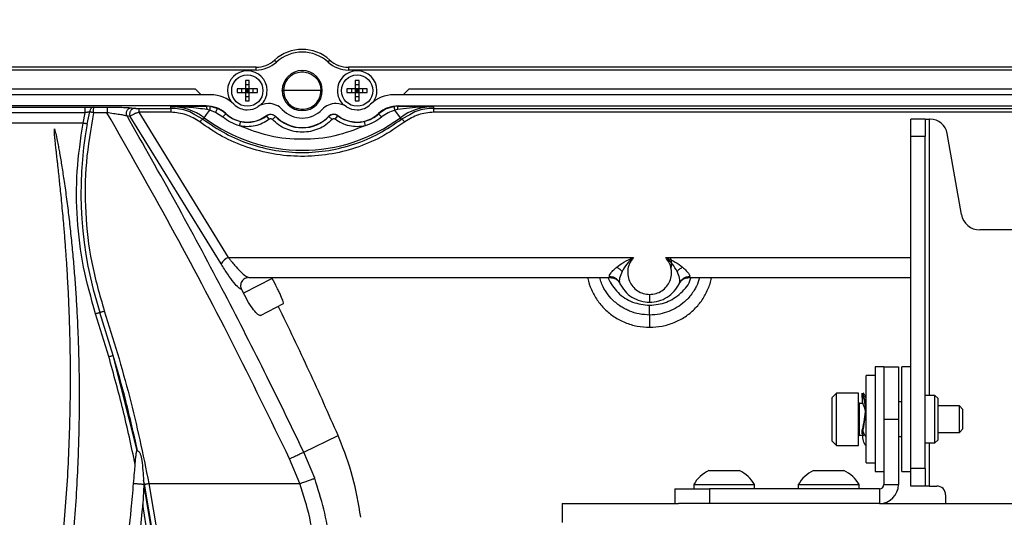
# Paper-space layout 'Sheet2' of a CAD drawing. Units: inches. Extents: x 6 to 198, y 3 to 130.
# Drawn here: x 85 to 92, y 100 to 103 of the extents above; entities that cross this region are included whole.
import ezdxf

# ---------------------------------------------------------------- set-up
doc = ezdxf.new("R2010")
doc.units = ezdxf.units.IN
doc.header["$MEASUREMENT"] = 0
doc.layers.add('LAYER_1', color=5, linetype='Continuous')
doc.styles.add('SLDTEXTSTYLE0', font='TXT', dxfattribs={"width": 0.75})
doc.dimstyles.new('SLDDIMSTYLE1', dxfattribs={"dimtxt": 1.5, "dimasz": 1.56, "dimexe": 0, "dimexo": 0.0625, "dimgap": 0.375, "dimtad": 0, "dimtih": 1, "dimtoh": 1, "dimrnd": 1e-09, "dimzin": 12, "dimdsep": 46, "dimtxsty": 'SLDTEXTSTYLE0', "dimsah": 1, "dimcen": 0.09, "dimadec": 0, "dimazin": 3, "dimtfac": 1, "dimtofl": 0, "dimtmove": 0, "dimatfit": 3, "dimfxl": 1, "dimfrac": 2, "dimtolj": 1, "dimtzin": 12, "dimarcsym": 0})

# ---------------------------------------------------------------- blocks, each defined once
blk = doc.blocks.new('_D_33')
at = {"layer": 'LAYER_1', "ltscale": 12}
for p, q in [((23.317, 103.6898), (23.317, 117.2629)), ((100.3957, 99.8586), (100.3957, 117.2629)), ((23.317, 115.7629), (54.2936, 115.7629)), ((56.0269, 115.7515), (55.5699, 115.7515)), ((55.5699, 115.7515), (55.5699, 113.3702)), ((62.1227, 115.7515), (62.5798, 115.7515)), ((62.5798, 115.7515), (62.5798, 113.3702)), ((100.3957, 115.7629), (63.856, 115.7629)), ((55.5699, 113.3702), (56.0269, 113.3702)), ((62.5798, 113.3702), (62.1227, 113.3702))]:
    blk.add_line(p, q, dxfattribs=at)
for points in [[(23.317, 115.7629), (24.877, 115.5229), (24.877, 116.0029)], [(100.3957, 115.7629), (98.8357, 116.0029), (98.8357, 115.5229)]]:
    blk.add_solid(points, dxfattribs=at)
at = {"layer": 'LAYER_1', "ltscale": 12, "char_height": 1.5, "attachment_point": 1, "style": 'SLDTEXTSTYLE0'}
for s, insert in [('77.08', (56.5811, 117.9897)), ('1957.8', (56.0269, 115.3038))]:
    blk.add_mtext(s, dxfattribs=dict(at, insert=insert))
blk = doc.blocks.new('_D_34')
at = {"layer": 'LAYER_1', "ltscale": 12}
for p, q in [((23.317, 103.6898), (23.317, 120.889)), ((124.4057, 99.8586), (124.4057, 120.889)), ((23.317, 119.389), (67.0707, 119.389)), ((124.4057, 119.389), (76.633, 119.389)), ((68.8039, 119.3776), (68.3469, 119.3776)), ((68.3469, 119.3776), (68.3469, 116.9963)), ((74.8998, 119.3776), (75.3568, 119.3776)), ((75.3568, 119.3776), (75.3568, 116.9963)), ((68.3469, 116.9963), (68.8039, 116.9963)), ((75.3568, 116.9963), (74.8998, 116.9963))]:
    blk.add_line(p, q, dxfattribs=at)
for points in [[(23.317, 119.389), (24.877, 119.149), (24.877, 119.629)], [(124.4057, 119.389), (122.8457, 119.629), (122.8457, 119.149)]]:
    blk.add_solid(points, dxfattribs=at)
at = {"layer": 'LAYER_1', "ltscale": 12, "char_height": 1.5, "attachment_point": 1, "style": 'SLDTEXTSTYLE0'}
for s, insert in [('101.09', (68.8039, 121.6158)), ('2567.7', (68.8039, 118.9299))]:
    blk.add_mtext(s, dxfattribs=dict(at, insert=insert))

psp = doc.layouts.new('Sheet2')

# ---------------------------------------------------------------- linework, layer by layer
at = {"color": 7, "linetype": 'Continuous', "lineweight": 25, "ltscale": 12}
for p, q in [((86.6918, 103.0898), (80.3295, 103.0898)), ((86.6918, 103.0701), (86.6918, 103.0898)), ((86.8243, 103.141), (86.8375, 103.1264)), ((87.2082, 103.1264), (87.2215, 103.141)), ((87.3539, 103.0898), (87.3539, 103.0701)), ((93.5816, 103.0898), (87.3539, 103.0898)), ((86.6918, 103.0701), (80.3295, 103.0701)), ((93.5816, 103.0701), (87.3539, 103.0701)), ((86.6154, 102.9363), (86.5563, 102.9363)), ((86.5563, 102.9363), (86.5563, 102.9087)), ((86.5878, 102.9363), (86.5878, 102.9087)), ((86.6429, 102.9953), (86.6154, 102.9953)), ((86.6154, 102.9953), (86.6154, 102.9363)), ((86.6429, 102.9638), (86.6154, 102.9638)), ((86.6429, 102.9363), (86.6154, 102.9363)), ((86.6154, 102.9363), (86.6154, 102.9087)), ((86.6154, 102.9363), (86.6292, 102.9225)), ((86.6429, 102.9363), (86.6292, 102.9225)), ((86.6292, 102.9363), (86.6292, 102.9225)), ((86.6429, 102.9363), (86.6429, 102.9953)), ((86.702, 102.9363), (86.6429, 102.9363)), ((86.6429, 102.9087), (86.6429, 102.9363)), ((86.6705, 102.9087), (86.6705, 102.9363)), ((86.702, 102.9087), (86.702, 102.9363)), ((86.8914, 102.9393), (86.889, 102.9225)), ((87.1654, 102.9225), (87.1574, 102.9719)), ((87.4028, 102.9363), (87.3437, 102.9363)), ((87.3437, 102.9363), (87.3437, 102.9087)), ((87.3752, 102.9363), (87.3752, 102.9087)), ((87.4303, 102.9953), (87.4028, 102.9953)), ((87.4028, 102.9953), (87.4028, 102.9363)), ((87.4303, 102.9638), (87.4028, 102.9638)), ((87.4303, 102.9363), (87.4028, 102.9363)), ((87.4028, 102.9363), (87.4028, 102.9087)), ((87.4028, 102.9363), (87.4166, 102.9225)), ((87.4303, 102.9363), (87.4166, 102.9225)), ((87.4166, 102.9363), (87.4166, 102.9225)), ((87.4303, 102.9363), (87.4303, 102.9953)), ((87.4894, 102.9363), (87.4303, 102.9363)), ((87.4303, 102.9087), (87.4303, 102.9363)), ((87.4579, 102.9087), (87.4579, 102.9363)), ((87.4894, 102.9087), (87.4894, 102.9363)), ((86.366, 102.893), (80.6553, 102.893)), ((86.258, 102.9323), (80.7633, 102.9323)), ((86.298, 102.893), (86.258, 102.9323)), ((86.5563, 102.9087), (86.6154, 102.9087)), ((86.6292, 102.9225), (86.6154, 102.9225)), ((86.6154, 102.9087), (86.6292, 102.9225)), ((86.6154, 102.9087), (86.6154, 102.8496)), ((86.6154, 102.9087), (86.6429, 102.9087)), ((86.6154, 102.8811), (86.6429, 102.8811)), ((86.6429, 102.9225), (86.6292, 102.9225)), ((86.6292, 102.9225), (86.6292, 102.9087)), ((86.6292, 102.9225), (86.6429, 102.9087)), ((86.6429, 102.8496), (86.6429, 102.9087)), ((86.6429, 102.9087), (86.702, 102.9087)), ((86.889, 102.9225), (86.8913, 102.911)), ((87.1567, 102.9225), (86.8895, 102.9225)), ((87.3437, 102.9087), (87.4028, 102.9087)), ((87.4028, 102.9087), (87.4166, 102.9225)), ((87.4166, 102.9225), (87.4028, 102.9225)), ((87.4028, 102.9087), (87.4028, 102.8496)), ((87.4028, 102.9087), (87.4303, 102.9087)), ((87.4028, 102.8811), (87.4303, 102.8811)), ((87.4166, 102.9225), (87.4166, 102.9087)), ((87.4166, 102.9225), (87.4303, 102.9087)), ((87.4303, 102.9225), (87.4166, 102.9225)), ((87.4303, 102.8496), (87.4303, 102.9087)), ((87.4303, 102.9087), (87.4894, 102.9087)), ((93.2557, 102.893), (87.6797, 102.893)), ((87.7877, 102.9323), (87.7477, 102.893)), ((93.1477, 102.9323), (87.7877, 102.9323)), ((86.334, 102.813), (80.6873, 102.813)), ((81.5548, 102.8049), (85.4665, 102.8049)), ((85.5278, 102.804), (85.5204, 102.8021)), ((85.5888, 102.8039), (85.6237, 102.8039)), ((85.8003, 102.7994), (85.8178, 102.7967)), ((85.8508, 102.795), (86.0806, 102.795)), ((86.0806, 102.795), (86.0806, 102.8076)), ((86.334, 102.8112), (86.334, 102.813)), ((86.3519, 102.8101), (86.334, 102.8112)), ((86.388, 102.8022), (86.3607, 102.8095)), ((86.3607, 102.8095), (86.3611, 102.8073)), ((86.6154, 102.8496), (86.6429, 102.8496)), ((87.4028, 102.8496), (87.4303, 102.8496)), ((87.685, 102.8095), (87.625, 102.7921)), ((87.6846, 102.8074), (87.685, 102.8095)), ((87.7117, 102.8112), (87.6938, 102.8101)), ((87.834, 102.8021), (87.7071, 102.7864)), ((87.7117, 102.813), (92.6642, 102.813)), ((87.7117, 102.813), (87.7117, 102.8112)), ((87.9651, 102.8076), (87.834, 102.8021)), ((87.9651, 102.8076), (87.9651, 102.795)), ((87.9651, 102.795), (92.6642, 102.795)), ((85.4665, 102.7635), (81.5548, 102.7635)), ((85.4512, 102.6884), (85.4665, 102.7635)), ((85.4811, 102.6834), (85.4988, 102.7701)), ((85.623, 102.7635), (85.5271, 102.7636)), ((85.7901, 102.737), (85.7666, 102.7406)), ((86.4416, 101.6813), (85.7901, 102.737)), ((85.8508, 102.7672), (86.4929, 101.7258)), ((86.0806, 102.7672), (85.8508, 102.7672)), ((86.3193, 102.7283), (86.3113, 102.7177)), ((86.3594, 102.782), (86.3386, 102.7864)), ((86.4013, 102.7663), (86.3594, 102.782)), ((86.453, 102.7328), (86.4013, 102.7663)), ((86.453, 102.7328), (86.4013, 102.7663)), ((86.4754, 102.7574), (86.4742, 102.7561)), ((86.7672, 102.7419), (86.7664, 102.7434)), ((86.7863, 102.7168), (86.7672, 102.7419)), ((86.8085, 102.7152), (86.8312, 102.7371)), ((86.8319, 102.7387), (86.8312, 102.7371)), ((87.2145, 102.7371), (87.2133, 102.7382)), ((87.2372, 102.7152), (87.2145, 102.7371)), ((87.2594, 102.7168), (87.2785, 102.7419)), ((87.2793, 102.7434), (87.2785, 102.7419)), ((87.5715, 102.7561), (87.5702, 102.7572)), ((87.5846, 102.765), (87.5715, 102.7561)), ((87.7071, 102.7864), (87.6863, 102.782)), ((87.7264, 102.7283), (87.6863, 102.782)), ((87.7344, 102.7177), (87.7264, 102.7283)), ((92.6642, 102.7672), (87.9651, 102.7672)), ((85.4512, 102.6884), (81.5701, 102.6884)), ((87.4663, 102.7007), (87.4732, 102.67)), ((91.4903, 102.7173), (91.3857, 102.7173)), ((91.3857, 102.5923), (91.3857, 102.7173)), ((91.4903, 102.7173), (91.4903, 102.5923)), ((91.4903, 102.7173), (91.5215, 102.7173)), ((91.5244, 102.7173), (91.5215, 102.7173)), ((91.3857, 100.8266), (91.3857, 102.5923)), ((91.4903, 102.5923), (91.3857, 102.5923)), ((91.4903, 100.2118), (91.4903, 102.5923)), ((91.7499, 102.0332), (91.6475, 102.614)), ((92.5924, 101.9238), (91.8803, 101.9238)), ((86.4929, 101.7258), (89.3987, 101.7258)), ((86.8083, 101.5756), (86.6014, 101.4691)), ((86.6276, 101.5803), (86.6308, 101.5849)), ((86.6306, 101.5867), (86.641, 101.5819)), ((86.641, 101.5819), (86.805, 101.5819)), ((86.805, 101.5819), (89.2308, 101.5819)), ((89.2308, 101.5819), (89.227, 101.5876)), ((89.2987, 101.5437), (89.2931, 101.5528)), ((89.2934, 101.5533), (89.297, 101.5496)), ((89.2976, 101.5502), (89.2987, 101.5437)), ((89.2987, 101.5437), (89.3011, 101.5386)), ((89.7347, 101.5526), (89.7289, 101.5437)), ((89.7289, 101.5437), (89.73, 101.5502)), ((89.7306, 101.5496), (89.7341, 101.5533)), ((89.8006, 101.5876), (89.7968, 101.5819)), ((89.7968, 101.5819), (91.3857, 101.5819)), ((86.5873, 101.4961), (86.6014, 101.4691)), ((86.7229, 101.3102), (86.8897, 101.3962)), ((85.6356, 101.0152), (85.5412, 101.3227)), ((85.6682, 101.0241), (85.5728, 101.3324)), ((85.8392, 100.342), (85.6682, 101.0241)), ((91.1936, 100.9414), (91.1311, 100.9414)), ((91.1311, 100.9414), (91.1311, 100.1914)), ((91.1936, 100.9414), (91.1936, 100.5664)), ((91.1936, 100.9414), (91.2982, 100.9414)), ((91.2982, 100.9414), (91.2982, 100.5664)), ((91.3857, 100.9414), (91.3232, 100.9414)), ((91.3232, 100.8174), (91.3232, 100.9414)), ((91.1311, 100.8789), (91.0661, 100.8789)), ((91.0661, 100.6857), (91.0661, 100.8789)), ((91.3232, 100.1914), (91.3232, 100.8174)), ((91.3857, 100.8174), (91.3857, 100.8266)), ((91.3857, 100.3061), (91.3857, 100.8174)), ((90.8537, 100.7539), (90.8227, 100.7229)), ((91.0107, 100.7539), (90.8537, 100.7539)), ((90.8537, 100.3789), (90.8537, 100.7539)), ((91.0107, 100.3789), (91.0107, 100.7539)), ((91.0361, 100.7524), (91.0366, 100.6887)), ((90.8227, 100.4099), (90.8227, 100.7229)), ((91.0472, 100.6799), (91.0197, 100.6799)), ((91.0661, 100.6799), (91.0608, 100.6799)), ((91.0661, 100.2539), (91.0661, 100.6857)), ((91.3232, 100.6904), (91.2982, 100.6904)), ((91.56, 100.7364), (91.4903, 100.7364)), ((91.5803, 100.7161), (91.56, 100.7364)), ((91.56, 100.4085), (91.56, 100.7364)), ((91.5803, 100.7161), (91.5803, 100.4273)), ((91.7359, 100.6614), (91.5803, 100.6614)), ((91.7607, 100.6366), (91.7359, 100.6614)), ((91.7359, 100.4714), (91.7359, 100.6614)), ((91.7607, 100.4962), (91.7607, 100.6366)), ((91.1936, 100.5664), (91.2982, 100.5664)), ((91.1936, 100.5664), (91.1936, 100.0976)), ((91.2982, 100.5664), (91.2982, 100.0976)), ((91.0361, 100.4934), (91.0364, 100.4622)), ((91.5803, 100.4714), (91.7359, 100.4714)), ((91.7359, 100.4714), (91.7607, 100.4962)), ((87.0336, 100.3307), (87.2802, 100.4487)), ((87.2882, 100.4301), (87.2802, 100.4487)), ((90.8227, 100.4099), (90.8537, 100.3789)), ((91.0197, 100.4529), (91.0489, 100.4529)), ((91.0549, 100.4529), (91.0661, 100.4529)), ((91.066, 100.3803), (91.0655, 100.444)), ((91.2982, 100.4424), (91.3232, 100.4424)), ((91.4903, 100.3964), (91.56, 100.3964)), ((91.56, 100.3964), (91.5803, 100.4166)), ((91.56, 100.3964), (91.56, 100.4085)), ((91.5803, 100.4273), (91.5803, 100.4166)), ((87.1121, 100.1425), (87.0336, 100.3307)), ((90.8537, 100.3789), (91.0107, 100.3789)), ((85.8254, 100.2422), (85.8305, 100.3001)), ((87.0063, 100.1049), (86.9321, 100.283)), ((91.0661, 100.2539), (91.1311, 100.2539)), ((91.3857, 100.2118), (91.3857, 100.3061)), ((89.9389, 100.1984), (90.1574, 100.1984)), ((90.6889, 100.1984), (90.9074, 100.1984)), ((91.1311, 100.1914), (91.1936, 100.1914)), ((91.3232, 100.1914), (91.3857, 100.1914)), ((91.4903, 100.2118), (91.3857, 100.2118)), ((91.3857, 100.0868), (91.3857, 100.2118)), ((91.4903, 100.2118), (91.4903, 100.0868)), ((85.8857, 100.1262), (85.8872, 100.1025)), ((85.8908, 100.0996), (85.8857, 100.1262)), ((85.8138, 100.105), (85.8136, 100.1051)), ((85.8874, 100.0983), (85.8792, 99.955)), ((85.9494, 99.7312), (85.8872, 100.1025)), ((85.8872, 100.1025), (85.8874, 100.0983)), ((85.9531, 99.7317), (85.8908, 100.0996)), ((85.9235, 100.1055), (85.9859, 99.7364)), ((85.9235, 100.1055), (87.0063, 100.1049)), ((89.6936, 100.0664), (89.6936, 99.9618)), ((89.6936, 100.0664), (89.9436, 100.0664)), ((89.8297, 100.0974), (89.8297, 100.0664)), ((89.8297, 100.0974), (90.2667, 100.0974)), ((89.9436, 100.0664), (89.9436, 99.9618)), ((91.1623, 100.0664), (89.9436, 100.0664)), ((90.2667, 100.0664), (90.2667, 100.0974)), ((90.5797, 100.0974), (90.5797, 100.0664)), ((90.5797, 100.0974), (91.0167, 100.0974)), ((91.0167, 100.0664), (91.0167, 100.0974)), ((91.1623, 100.0664), (91.1623, 99.9618)), ((91.1936, 100.0976), (91.2982, 100.0976)), ((91.4903, 100.0868), (91.3857, 100.0868)), ((91.5215, 100.0868), (91.4903, 100.0868)), ((91.5215, 100.0868), (91.5732, 100.0868)), ((91.6357, 100.0243), (91.6357, 99.9618)), ((85.9157, 99.7265), (85.8792, 99.955)), ((88.8857, 99.9618), (89.7211, 99.9618)), ((88.8857, 99.9618), (88.8857, 99.8259)), ((89.9436, 99.9618), (89.7211, 99.9618)), ((91.1623, 99.9618), (89.9436, 99.9618)), ((91.1623, 99.9618), (93.3857, 99.9618))]:
    psp.add_line(p, q, dxfattribs=at)
at = {"color": 8, "linetype": 'Continuous', "lineweight": 25, "ltscale": 12}
for p, q in [((87.1666, 102.9225), (87.1654, 102.9225)), ((85.4665, 102.8049), (85.4844, 102.8049)), ((85.5278, 102.804), (85.5888, 102.8039)), ((85.7812, 102.801), (85.8003, 102.7994)), ((85.8178, 102.7967), (85.8237, 102.7958)), ((86.2984, 102.8108), (86.334, 102.8112)), ((86.3607, 102.8095), (86.3519, 102.8101)), ((86.4135, 102.7953), (86.388, 102.8022)), ((87.6938, 102.8101), (87.685, 102.8095)), ((86.3113, 102.7177), (86.2519, 102.7492)), ((87.625, 102.7921), (87.5846, 102.765)), ((87.7939, 102.749), (87.7344, 102.7177)), ((91.5215, 100.7364), (91.5215, 102.7173)), ((89.6289, 101.7258), (91.3857, 101.7258)), ((91.0197, 100.4529), (91.0197, 100.6799)), ((91.5215, 100.0868), (91.5215, 100.3964))]:
    psp.add_line(p, q, dxfattribs=at)
at = {"color": 7, "linetype": 'Continuous', "lineweight": 25, "ltscale": 12, "flags": 128}
for points in [[(87.6282, 102.7968), (87.6251, 102.7946), (87.5765, 102.7631)], [(86.3193, 102.7283), (86.3203, 102.7296), (86.3226, 102.7328), (86.3263, 102.7377), (86.3312, 102.7443), (86.3371, 102.7523), (86.344, 102.7614), (86.3515, 102.7714), (86.3594, 102.782)], [(86.805, 101.5819), (86.8054, 101.5811), (86.8058, 101.5804), (86.8062, 101.5796), (86.8066, 101.5788), (86.807, 101.578), (86.8074, 101.5772), (86.8079, 101.5764), (86.8083, 101.5756)], [(89.5138, 101.4609), (89.5138, 101.4492), (89.5138, 101.4385), (89.5138, 101.4288), (89.5138, 101.4206), (89.5138, 101.414), (89.5138, 101.4091), (89.5138, 101.4062), (89.5138, 101.4052)]]:
    psp.add_lwpolyline(points, dxfattribs=at)
at = {"color": 7, "linetype": 'Continuous', "lineweight": 25, "ltscale": 144}
for centre in [(86.6292, 102.9225), (87.4166, 102.9225)]:
    psp.add_circle(centre, 0.1122, dxfattribs=at)
for centre, radius, start, end in [((87.0229, 102.9225), 0.2953, 47.73142, 132.26858), ((87.0229, 102.9225), 0.2756, 90, 132.26858), ((87.0229, 102.9225), 0.2756, 47.73142, 90), ((86.6918, 103.2867), 0.1969, 270, 312.26858), ((86.6918, 103.2867), 0.2165, 270, 312.26858), ((87.3539, 103.2867), 0.2165, 227.73142, 270), ((87.3539, 103.2867), 0.1969, 227.73142, 270), ((86.6292, 102.9225), 0.1417, 90, 180), ((86.6292, 102.9225), 0.1417, 0, 90), ((87.0229, 102.9225), 0.1437, 0, 180), ((87.4166, 102.9225), 0.1417, 90, 180), ((87.4166, 102.9225), 0.1417, 0, 90), ((87.0229, 102.9225), 0.1339, 143.85507, 259.34493), ((86.366, 102.6567), 0.2362, 45.27775, 90), ((86.6292, 102.9225), 0.1417, 180, 214.57451), ((86.6292, 102.9225), 0.1417, 312.73638, 0), ((87.0229, 102.9225), 0.1437, 180, 0), ((87.4166, 102.9225), 0.1417, 180, 227.2636), ((87.6797, 102.6567), 0.2362, 90, 134.72225), ((87.4166, 102.9225), 0.1417, 325.42517, 0), ((86.0806, 102.4087), 0.3989, 53.24963, 90.00003), ((86.334, 102.6056), 0.2074, 47.03904, 90), ((86.334, 102.6056), 0.2057, 47.03904, 67.28851), ((86.6292, 102.9225), 0.1378, 225.27775, 270), ((86.6292, 102.9225), 0.1378, 270, 303.24459), ((86.7802, 102.692), 0.1378, 90, 123.24459), ((86.7802, 102.692), 0.1378, 43.53115, 90), ((87.2655, 102.692), 0.1378, 90, 136.46885), ((87.2655, 102.692), 0.1378, 56.75541, 90), ((87.4166, 102.9225), 0.1378, 236.75541, 270), ((87.4166, 102.9225), 0.1378, 270, 314.72225), ((87.7117, 102.6056), 0.2074, 90, 133.02336), ((87.9651, 102.4087), 0.3989, 90, 126.75037), ((87.0229, 103.6705), 1.1759, 233.24963, 306.75037), ((86.6292, 102.9225), 0.2256, 227.03904, 270), ((86.6292, 102.9225), 0.2273, 257.36454, 307.3832), ((86.7965, 102.7035), 0.0483, 44.04863, 127.3832), ((87.0229, 102.9225), 0.2667, 224.04863, 315.95137), ((87.0229, 102.9225), 0.265, 223.91348, 315.95137), ((87.0229, 102.9225), 0.1969, 223.53115, 316.46885), ((87.2492, 102.7035), 0.05, 53.06709, 135.95137), ((87.2492, 102.7035), 0.0483, 52.6168, 135.95137), ((87.4166, 102.9225), 0.2273, 232.6168, 282.63547), ((87.4166, 102.9225), 0.2256, 232.5171, 270), ((87.4166, 102.9225), 0.2256, 270, 312.9036), ((88.1886, 102.1886), 2.7524, 169.64368, 198.12535), ((91.5244, 102.5923), 0.125, 10, 90), ((91.8803, 102.0563), 0.1325, 190, 270), ((86.5335, 101.6272), 0.1067, 112.38028, 149.55563), ((89.5138, 101.6808), 0.1575, 345.52249, 14.47751), ((91.0197, 100.6889), 0.009, 180, 270), ((91.0197, 100.4439), 0.009, 90, 180), ((90.0482, 99.9706), 0.2526, 115.62563, 149.88022), ((90.0482, 99.9706), 0.2526, 30.11978, 64.37437), ((90.7982, 99.9706), 0.2526, 115.62563, 149.88022), ((90.7982, 99.9706), 0.2526, 30.11978, 64.37437), ((91.1623, 100.0976), 0.1359, 270, 360), ((91.1623, 100.0976), 0.0313, 270, 360), ((91.5732, 100.0243), 0.0625, 0, 90)]:
    psp.add_arc(centre, radius, start, end, dxfattribs=at)
at = {"color": 7, "linetype": 'Continuous', "lineweight": 25, "ltscale": 12}
for points in [[(86.9148, 103.0014), (86.9241, 103.012), (86.9426, 103.0331), (86.9812, 103.0519), (87.023, 103.0586), (87.0651, 103.0518), (87.103, 103.0325), (87.1328, 103.0024), (87.1529, 102.9645), (87.1554, 102.9365), (87.1567, 102.9225)], [(85.4665, 102.7635), (85.4665, 102.7688), (85.4665, 102.7793), (85.4665, 102.7928), (85.4665, 102.8026), (85.4665, 102.8041), (85.4665, 102.8049)], [(85.5271, 102.7636), (85.5271, 102.7687), (85.5271, 102.779), (85.5273, 102.7923), (85.5275, 102.8017), (85.5277, 102.8032), (85.5278, 102.804)], [(85.6237, 102.8039), (85.6236, 102.8032), (85.6234, 102.8016), (85.6232, 102.7922), (85.623, 102.779), (85.623, 102.7687), (85.623, 102.7635)], [(85.7666, 102.7406), (85.7652, 102.7437), (85.7624, 102.7499), (85.7613, 102.7603), (85.7627, 102.7705), (85.7667, 102.78), (85.7729, 102.7883), (85.781, 102.7945), (85.7903, 102.7986), (85.797, 102.7992), (85.8003, 102.7994)], [(85.8237, 102.7958), (85.8204, 102.7955), (85.8137, 102.7949), (85.8044, 102.7908), (85.7964, 102.7845), (85.7902, 102.7763), (85.7863, 102.7668), (85.7849, 102.7566), (85.7859, 102.7463), (85.7887, 102.7401), (85.7901, 102.737)], [(85.8508, 102.795), (85.8508, 102.7945), (85.8508, 102.7935), (85.8508, 102.7874), (85.8508, 102.7786), (85.8508, 102.771), (85.8508, 102.7672)], [(86.0806, 102.795), (86.0806, 102.7945), (86.0806, 102.7935), (86.0806, 102.7874), (86.0806, 102.7786), (86.0806, 102.771), (86.0806, 102.7672)], [(86.4135, 102.7953), (86.4132, 102.7948), (86.4128, 102.7937), (86.4099, 102.7869), (86.406, 102.7775), (86.4029, 102.77), (86.4013, 102.7663)], [(87.9651, 102.795), (87.9651, 102.7945), (87.9651, 102.7935), (87.9651, 102.7874), (87.9651, 102.7786), (87.9651, 102.771), (87.9651, 102.7672)], [(85.5271, 102.7636), (85.5244, 102.7642), (85.519, 102.7653), (85.5114, 102.767), (85.5044, 102.7687), (85.5007, 102.7696), (85.4988, 102.7701)], [(86.4742, 102.7561), (86.4899, 102.7434), (86.5213, 102.7179), (86.5601, 102.7064), (86.5794, 102.7007)], [(87.4663, 102.7007), (87.4857, 102.7064), (87.5244, 102.7179), (87.5558, 102.7434), (87.5715, 102.7561)], [(86.5794, 102.7007), (86.5793, 102.7001), (86.579, 102.6989), (86.5774, 102.6918), (86.5752, 102.6818), (86.5734, 102.6739), (86.5725, 102.67)], [(85.8874, 100.0983), (85.8851, 100.0985), (85.8805, 100.0987), (85.8698, 100.0995), (85.8577, 100.1005), (85.845, 100.1016), (85.8331, 100.1027), (85.8233, 100.1037), (85.8161, 100.1045), (85.8146, 100.1048), (85.8138, 100.105)]]:
    psp.add_open_spline(points, degree=3, dxfattribs=at)
for points, knots in [([(86.8796, 102.92), (86.8808, 102.9323), (86.8836, 102.963), (86.9031, 102.9871), (86.9148, 103.0014)], [0, 0, 0, 0, 0.404919, 1, 1, 1, 1]), ([(86.9847, 102.7962), (86.9973, 102.7928), (87.0269, 102.7846), (87.0756, 102.796), (87.1197, 102.8253), (87.1507, 102.87), (87.1547, 102.905), (87.1567, 102.9225)], [0, 0, 0, 0, 0.157023, 0.367767, 0.578511, 0.789256, 1, 1, 1, 1]), ([(85.4844, 102.8049), (85.4897, 102.8048), (85.5004, 102.8047), (85.5153, 102.8044), (85.5235, 102.8041), (85.5278, 102.804)], [0, 0, 0, 0, 0.3264837, 0.651347, 1, 1, 1, 1]), ([(85.6237, 102.8039), (85.6455, 102.8038), (85.688, 102.8037), (85.7405, 102.8026), (85.7727, 102.8017), (85.7805, 102.801), (85.7812, 102.801)], [0, 0, 0, 0, 0.349259, 0.677453, 0.966981, 1, 1, 1, 1]), ([(85.8237, 102.7958), (85.8247, 102.7957), (85.8267, 102.7955), (85.8334, 102.7952), (85.8416, 102.7951), (85.8478, 102.7951), (85.8508, 102.795)], [0, 0, 0, 0, 0.2403257, 0.4920591, 0.7480072, 1, 1, 1, 1]), ([(86.0806, 102.8076), (86.1242, 102.8085), (86.1933, 102.8098), (86.27, 102.8105), (86.2984, 102.8108)], [0, 0, 0, 0, 0.630561, 1, 1, 1, 1]), ([(86.3386, 102.7864), (86.3185, 102.7893), (86.2751, 102.7956), (86.211, 102.8026), (86.1451, 102.8074), (86.1022, 102.8075), (86.0806, 102.8076)], [0, 0, 0, 0, 0.228035, 0.49248, 0.745272, 1, 1, 1, 1]), ([(86.2519, 102.7492), (86.236, 102.7585), (86.1845, 102.7892), (86.1231, 102.7926), (86.0806, 102.795)], [0, 0, 0, 0, 0.306772, 1, 1, 1, 1]), ([(86.334, 102.8112), (86.3345, 102.8107), (86.3356, 102.8098), (86.337, 102.8042), (86.3381, 102.7962), (86.3384, 102.7896), (86.3386, 102.7864)], [0, 0, 0, 0, 0.245756, 0.503713, 0.759657, 1, 1, 1, 1]), ([(87.7071, 102.7864), (87.7073, 102.7896), (87.7076, 102.7962), (87.7087, 102.8042), (87.7101, 102.8098), (87.7112, 102.8107), (87.7117, 102.8112)], [0, 0, 0, 0, 0.240343, 0.496287, 0.754244, 1, 1, 1, 1]), ([(87.7117, 102.8112), (87.7344, 102.811), (87.7797, 102.8107), (87.8437, 102.8098), (87.9053, 102.8087), (87.9452, 102.808), (87.9651, 102.8076)], [0, 0, 0, 0, 0.25263, 0.503482, 0.752254, 1, 1, 1, 1]), ([(87.9651, 102.795), (87.9233, 102.7927), (87.862, 102.7893), (87.8104, 102.7587), (87.7939, 102.749)], [0, 0, 0, 0, 0.681169, 1, 1, 1, 1]), ([(85.5271, 102.7636), (85.5064, 102.6453), (85.465, 102.4087), (85.4637, 102.0475), (85.5037, 101.6886), (85.5703, 101.4578), (85.6036, 101.3423)], [0, 0, 0, 0, 0.250009, 0.500015, 0.75001, 1, 1, 1, 1]), ([(85.4988, 102.7701), (85.4966, 102.7696), (85.4922, 102.7687), (85.4842, 102.7671), (85.4756, 102.7654), (85.4695, 102.7641), (85.4665, 102.7635)], [0, 0, 0, 0, 0.24737, 0.497208, 0.748481, 1, 1, 1, 1]), ([(86.9321, 100.283), (86.7956, 100.5631), (86.5225, 101.1234), (86.0859, 101.9506), (85.7773, 102.4925), (85.623, 102.7635)], [0, 0, 0, 0, 0.333196, 0.66645, 1, 1, 1, 1]), ([(85.7666, 102.7406), (85.7643, 102.7412), (85.7597, 102.7424), (85.7429, 102.7456), (85.7135, 102.7506), (85.6701, 102.7571), (85.6387, 102.7614), (85.623, 102.7635)], [0, 0, 0, 0, 0.120849, 0.243066, 0.491115, 0.744265, 1, 1, 1, 1]), ([(87.0336, 100.3307), (86.9401, 100.5241), (86.75, 100.9173), (86.4438, 101.5134), (86.117, 102.1245), (85.8841, 102.534), (85.7666, 102.7406)], [0, 0, 0, 0, 0.236607, 0.481098, 0.738118, 1, 1, 1, 1]), ([(85.8508, 102.7672), (85.844, 102.7647), (85.837, 102.7622), (85.8303, 102.7595), (85.8298, 102.7593), (85.8281, 102.7586), (85.8218, 102.756), (85.8096, 102.7504), (85.7982, 102.7441), (85.7918, 102.7396), (85.7907, 102.7378), (85.7901, 102.737)], [0, 0, 0, 0, 0.233171, 0.2352, 0.238882, 0.251227, 0.296114, 0.468891, 0.730416, 0.878222, 1, 1, 1, 1]), ([(86.2878, 102.6977), (86.2563, 102.7175), (86.1933, 102.7573), (86.1181, 102.7639), (86.0806, 102.7672)], [0, 0, 0, 0, 0.500382, 1, 1, 1, 1]), ([(86.453, 102.7328), (86.4558, 102.7358), (86.4612, 102.7418), (86.4682, 102.7493), (86.4731, 102.7548), (86.4739, 102.7557), (86.4742, 102.7561)], [0, 0, 0, 0, 0.249999, 0.499999, 0.749999, 1, 1, 1, 1]), ([(86.5725, 102.67), (86.551, 102.6773), (86.5079, 102.6921), (86.4713, 102.7193), (86.453, 102.7328)], [0, 0, 0, 0, 0.49999, 1, 1, 1, 1]), ([(86.6292, 102.6968), (86.654, 102.6989), (86.7036, 102.7031), (86.7455, 102.73), (86.7664, 102.7434)], [0, 0, 0, 0, 0.5, 1, 1, 1, 1]), ([(86.7664, 102.7434), (86.7716, 102.7465), (86.7819, 102.7527), (86.8002, 102.7543), (86.818, 102.7501), (86.8273, 102.7425), (86.8319, 102.7387)], [0, 0, 0, 0, 0.2499998, 0.4999997, 0.7499998, 1, 1, 1, 1]), ([(87.5933, 102.7333), (87.5749, 102.7196), (87.5382, 102.6922), (87.4948, 102.6774), (87.4732, 102.67)], [0, 0, 0, 0, 0.500851, 1, 1, 1, 1]), ([(87.5731, 102.7543), (87.5728, 102.7547), (87.5719, 102.7557), (87.5716, 102.756), (87.5715, 102.7561)], [0, 0, 0, 0, 0.31884, 1, 1, 1, 1]), ([(87.6863, 102.782), (87.6698, 102.7766), (87.6362, 102.7655), (87.6078, 102.7442), (87.5933, 102.7333)], [0, 0, 0, 0, 0.489424, 1, 1, 1, 1]), ([(87.9651, 102.7672), (87.9276, 102.7639), (87.8524, 102.7573), (87.7894, 102.7175), (87.7579, 102.6977)], [0, 0, 0, 0, 0.49963, 1, 1, 1, 1]), ([(85.5412, 101.3227), (85.5095, 101.4337), (85.4462, 101.6555), (85.4051, 101.9996), (85.4007, 102.3461), (85.4344, 102.5742), (85.4512, 102.6884)], [0, 0, 0, 0, 0.250187, 0.499983, 0.749771, 1, 1, 1, 1]), ([(85.4811, 102.6834), (85.4795, 102.6837), (85.4756, 102.6845), (85.4678, 102.6857), (85.4592, 102.687), (85.4535, 102.688), (85.4512, 102.6884)], [0, 0, 0, 0, 0.2048046, 0.5000147, 0.7946511, 1, 1, 1, 1]), ([(86.2878, 102.6977), (86.2904, 102.7007), (86.2957, 102.7068), (86.3028, 102.7136), (86.3085, 102.7178), (86.3104, 102.7177), (86.3113, 102.7177)], [0, 0, 0, 0, 0.24328, 0.5, 0.75672, 1, 1, 1, 1]), ([(87.7579, 102.6977), (87.7021, 102.6595), (87.5924, 102.5846), (87.4074, 102.5076), (87.2138, 102.4605), (87.0138, 102.4453), (86.8147, 102.4633), (86.6248, 102.5126), (86.4459, 102.5889), (86.3406, 102.6613), (86.2878, 102.6977)], [0, 0, 0, 0, 0.129569, 0.254303, 0.378999, 0.506022, 0.631924, 0.755279, 0.877079, 1, 1, 1, 1]), ([(86.3113, 102.7177), (86.3643, 102.6813), (86.4685, 102.6099), (86.6458, 102.5356), (86.831, 102.489), (87.0228, 102.4735), (87.2147, 102.489), (87.3999, 102.5356), (87.5772, 102.6099), (87.6814, 102.6813), (87.7344, 102.7177)], [0, 0, 0, 0, 0.127245, 0.250048, 0.375749, 0.499989, 0.624228, 0.749933, 0.872746, 1, 1, 1, 1]), ([(86.7863, 102.7168), (86.7708, 102.7065), (86.7394, 102.6855), (86.685, 102.6679), (86.6282, 102.6611), (86.591, 102.667), (86.5725, 102.67)], [0, 0, 0, 0, 0.246999, 0.5, 0.753001, 1, 1, 1, 1]), ([(87.4732, 102.67), (87.4015, 102.6428), (87.2566, 102.5878), (87.0229, 102.566), (86.7891, 102.5878), (86.6442, 102.6428), (86.5725, 102.67)], [0, 0, 0, 0, 0.247185, 0.5, 0.752815, 1, 1, 1, 1]), ([(86.8085, 102.7152), (86.807, 102.7165), (86.8038, 102.7191), (86.7977, 102.7206), (86.7915, 102.72), (86.788, 102.7179), (86.7863, 102.7168)], [0, 0, 0, 0, 0.250669, 0.50014, 0.758517, 1, 1, 1, 1]), ([(87.2372, 102.7152), (87.2226, 102.7018), (87.1933, 102.6747), (87.1399, 102.6462), (87.0825, 102.6283), (87.0229, 102.6224), (86.9633, 102.6283), (86.9058, 102.6462), (86.8524, 102.6747), (86.8231, 102.7018), (86.8085, 102.7152)], [0, 0, 0, 0, 0.1237353, 0.25, 0.3762647, 0.5, 0.6237353, 0.75, 0.8762647, 1, 1, 1, 1]), ([(87.2594, 102.7168), (87.2577, 102.7179), (87.2542, 102.7201), (87.2479, 102.7206), (87.2418, 102.7191), (87.2387, 102.7164), (87.2372, 102.7152)], [0, 0, 0, 0, 0.250669, 0.50014, 0.758517, 1, 1, 1, 1]), ([(87.4732, 102.67), (87.4548, 102.667), (87.4175, 102.6611), (87.3607, 102.6679), (87.3063, 102.6855), (87.2749, 102.7065), (87.2594, 102.7168)], [0, 0, 0, 0, 0.246999, 0.5, 0.753001, 1, 1, 1, 1]), ([(87.7344, 102.7177), (87.7353, 102.7177), (87.7372, 102.7178), (87.7429, 102.7136), (87.7501, 102.7068), (87.7554, 102.7007), (87.7579, 102.6977)], [0, 0, 0, 0, 0.24328, 0.5, 0.75672, 1, 1, 1, 1]), ([(85.2885, 99.5362), (85.3048, 99.7017), (85.3373, 100.0331), (85.3546, 100.4183), (85.3603, 100.6899), (85.3615, 100.8476), (85.3608, 100.9999), (85.3586, 101.1262), (85.3558, 101.234), (85.3526, 101.3291), (85.3484, 101.4319), (85.3432, 101.5351), (85.3373, 101.6387), (85.3304, 101.7427), (85.3227, 101.8472), (85.3151, 101.9408), (85.3078, 102.024), (85.301, 102.0969), (85.2942, 102.1667), (85.2877, 102.2295), (85.2818, 102.286), (85.2758, 102.3414), (85.2703, 102.3904), (85.265, 102.4378), (85.2605, 102.4776), (85.2559, 102.5194), (85.2518, 102.5542), (85.2492, 102.5851), (85.2456, 102.6091), (85.2458, 102.6294), (85.2458, 102.6416), (85.2458, 102.6476)], [0, 0, 0, 0, 0.1599319, 0.320204, 0.370692, 0.4212488, 0.4718826, 0.5171296, 0.5427799, 0.5756228, 0.6086085, 0.6417392, 0.6750171, 0.7084444, 0.742023, 0.7757551, 0.7988302, 0.8223146, 0.846209, 0.8662848, 0.8830524, 0.9009109, 0.9198603, 0.9304485, 0.9468049, 0.9584274, 0.970938, 0.9805264, 0.9882453, 0.9942111, 1, 1, 1, 1]), ([(85.2458, 102.6476), (85.2503, 102.6328), (85.2598, 102.6015), (85.268, 102.5559), (85.2762, 102.5131), (85.2867, 102.4551), (85.2999, 102.3746), (85.3135, 102.2857), (85.3246, 102.2076), (85.3332, 102.1438), (85.3415, 102.0793), (85.3494, 102.0141), (85.3569, 101.9482), (85.3641, 101.8815), (85.3731, 101.7922), (85.3834, 101.6802), (85.3941, 101.5456), (85.4032, 101.4104), (85.4106, 101.2747), (85.4163, 101.1384), (85.4209, 100.9864), (85.4236, 100.8191), (85.4236, 100.6366), (85.4205, 100.4463), (85.4137, 100.2367), (85.4016, 100.008), (85.3843, 99.768), (85.3686, 99.6083), (85.3607, 99.5284)], [0, 0, 0, 0, 0.0148, 0.031283, 0.044322, 0.056567, 0.087711, 0.122425, 0.14274, 0.163271, 0.184019, 0.204985, 0.22617, 0.247575, 0.269201, 0.312172, 0.355272, 0.398508, 0.441885, 0.48541, 0.52909, 0.587509, 0.645621, 0.703843, 0.769676, 0.846382, 0.923146, 1, 1, 1, 1]), ([(86.5873, 101.4961), (86.5806, 101.4993), (86.5664, 101.506), (86.5317, 101.5454), (86.4889, 101.6041), (86.4575, 101.6553), (86.4416, 101.6813)], [0, 0, 0, 0, 0.220589, 0.466764, 0.729487, 1, 1, 1, 1]), ([(89.2776, 101.6564), (89.2939, 101.6689), (89.3296, 101.6963), (89.3744, 101.7154), (89.3987, 101.7258)], [0, 0, 0, 0, 0.456037, 1, 1, 1, 1]), ([(89.3987, 101.7258), (89.381, 101.7104), (89.3469, 101.6805), (89.3267, 101.6435), (89.317, 101.6257)], [0, 0, 0, 0, 0.5181715, 1, 1, 1, 1]), ([(89.3987, 101.7258), (89.3893, 101.7138), (89.3704, 101.6897), (89.3566, 101.6458), (89.3552, 101.6005), (89.3667, 101.5563), (89.3905, 101.5169), (89.4248, 101.4858), (89.4672, 101.465), (89.4983, 101.4623), (89.5138, 101.4609)], [0, 0, 0, 0, 0.125107, 0.250611, 0.376245, 0.501771, 0.627043, 0.751712, 0.876036, 1, 1, 1, 1]), ([(89.5138, 101.4609), (89.5293, 101.4623), (89.5604, 101.465), (89.6028, 101.4858), (89.6371, 101.5169), (89.6609, 101.5563), (89.6724, 101.6005), (89.671, 101.6459), (89.6572, 101.6897), (89.6383, 101.7138), (89.6289, 101.7258)], [0, 0, 0, 0, 0.123969, 0.248309, 0.373002, 0.498296, 0.623832, 0.749458, 0.874933, 1, 1, 1, 1]), ([(89.7106, 101.6257), (89.7009, 101.6435), (89.6807, 101.6805), (89.6466, 101.7104), (89.6289, 101.7258)], [0, 0, 0, 0, 0.481788, 1, 1, 1, 1]), ([(89.6289, 101.7258), (89.6528, 101.7156), (89.6975, 101.6965), (89.7333, 101.6692), (89.75, 101.6564)], [0, 0, 0, 0, 0.5342225, 1, 1, 1, 1]), ([(89.227, 101.5876), (89.2263, 101.5912), (89.225, 101.5981), (89.2365, 101.6162), (89.2542, 101.6363), (89.2702, 101.6501), (89.2776, 101.6564)], [0, 0, 0, 0, 0.253084, 0.498257, 0.770264, 1, 1, 1, 1]), ([(89.317, 101.6257), (89.3111, 101.6316), (89.2991, 101.6438), (89.2848, 101.6522), (89.2776, 101.6564)], [0, 0, 0, 0, 0.489545, 1, 1, 1, 1]), ([(89.7106, 101.6257), (89.7165, 101.6316), (89.7285, 101.6438), (89.7428, 101.6522), (89.75, 101.6564)], [0, 0, 0, 0, 0.489544, 1, 1, 1, 1]), ([(89.75, 101.6564), (89.7595, 101.648), (89.7766, 101.6325), (89.7943, 101.6127), (89.8023, 101.5969), (89.8012, 101.5907), (89.8006, 101.5876)], [0, 0, 0, 0, 0.30384, 0.552371, 0.772708, 1, 1, 1, 1]), ([(86.628, 101.5803), (86.6272, 101.5802), (86.6212, 101.5796), (86.611, 101.5747), (86.5985, 101.566), (86.589, 101.5543), (86.5825, 101.5406), (86.5801, 101.5256), (86.5812, 101.5102), (86.5852, 101.5008), (86.5873, 101.4961)], [0, 0, 0, 0, 0.02316, 0.166387, 0.304635, 0.441779, 0.579766, 0.718813, 0.85882, 1, 1, 1, 1]), ([(86.8897, 101.3962), (86.8896, 101.3994), (86.8893, 101.4059), (86.8742, 101.4414), (86.8572, 101.4781), (86.8372, 101.5193), (86.8197, 101.5533), (86.8083, 101.5756)], [0, 0, 0, 0, 0.250411, 0.499537, 0.630142, 0.757264, 1, 1, 1, 1]), ([(89.2299, 101.582), (89.2373, 101.5815), (89.2526, 101.5805), (89.2742, 101.5705), (89.2928, 101.5546), (89.2999, 101.5403), (89.3035, 101.5332)], [0, 0, 0, 0, 0.2329127, 0.4840914, 0.7437423, 1, 1, 1, 1]), ([(89.2987, 101.5437), (89.3105, 101.5228), (89.3327, 101.4834), (89.3859, 101.4396), (89.4467, 101.4106), (89.4916, 101.407), (89.5138, 101.4052)], [0, 0, 0, 0, 0.2667785, 0.5043646, 0.75604, 1, 1, 1, 1]), ([(89.5138, 101.4052), (89.5359, 101.407), (89.5807, 101.4106), (89.6414, 101.4393), (89.6947, 101.4831), (89.7171, 101.5227), (89.7289, 101.5437)], [0, 0, 0, 0, 0.243083, 0.493458, 0.732237, 1, 1, 1, 1]), ([(89.7265, 101.5386), (89.7265, 101.5386), (89.7239, 101.5327), (89.7264, 101.5382), (89.7289, 101.5437)], [0, 0, 0, 0, 0.002693, 1, 1, 1, 1]), ([(89.7242, 101.5333), (89.7277, 101.5404), (89.7349, 101.5547), (89.7534, 101.5705), (89.775, 101.5805), (89.7903, 101.5815), (89.7977, 101.582)], [0, 0, 0, 0, 0.256309, 0.515956, 0.767107, 1, 1, 1, 1]), ([(86.7229, 101.3102), (86.7174, 101.3108), (86.7066, 101.312), (86.6753, 101.3475), (86.6384, 101.4015), (86.6137, 101.4466), (86.6014, 101.4691)], [0, 0, 0, 0, 0.255573, 0.505901, 0.753524, 1, 1, 1, 1]), ([(89.5138, 101.3135), (89.5138, 101.3172), (89.5138, 101.3248), (89.5138, 101.342), (89.5138, 101.3619), (89.5138, 101.3761), (89.5138, 101.3831)], [0, 0, 0, 0, 0.245347, 0.5, 0.754653, 1, 1, 1, 1]), ([(85.5412, 101.3227), (85.5443, 101.3237), (85.5506, 101.3257), (85.5594, 101.3284), (85.5672, 101.3308), (85.571, 101.3319), (85.5728, 101.3324)], [0, 0, 0, 0, 0.246037, 0.499996, 0.753956, 1, 1, 1, 1]), ([(85.5728, 101.3324), (85.5746, 101.3329), (85.5783, 101.3341), (85.5859, 101.3365), (85.5945, 101.3393), (85.6006, 101.3413), (85.6036, 101.3423)], [0, 0, 0, 0, 0.246166, 0.500001, 0.753834, 1, 1, 1, 1]), ([(85.6036, 101.3423), (85.6672, 101.1388), (85.7943, 100.7318), (85.8804, 100.3142), (85.9235, 100.1055)], [0, 0, 0, 0, 0.500169, 1, 1, 1, 1]), ([(87.2802, 100.4487), (87.2121, 100.6029), (87.0752, 100.913), (86.9263, 101.2215), (86.8515, 101.3765)], [0, 0, 0, 0, 0.497433, 1, 1, 1, 1]), ([(89.5138, 101.3135), (89.5138, 101.3085), (89.5138, 101.2986), (89.5138, 101.277), (89.5138, 101.2524), (89.5138, 101.2345), (89.5138, 101.2257)], [0, 0, 0, 0, 0.2521886, 0.507641, 0.7591118, 1, 1, 1, 1]), ([(85.6356, 101.0152), (85.6388, 101.0161), (85.6454, 101.018), (85.6546, 101.0206), (85.6626, 101.0227), (85.6664, 101.0236), (85.6682, 101.0241)], [0, 0, 0, 0, 0.24573, 0.50001, 0.754285, 1, 1, 1, 1]), ([(85.8254, 100.2422), (85.7976, 100.372), (85.7422, 100.6316), (85.6711, 100.8874), (85.6356, 101.0152)], [0, 0, 0, 0, 0.50007, 1, 1, 1, 1]), ([(85.842, 100.3409), (85.8151, 100.4599), (85.7634, 100.6892), (85.6991, 100.9153), (85.6682, 101.0241)], [0, 0, 0, 0, 0.518835, 1, 1, 1, 1]), ([(91.0382, 100.7489), (91.0383, 100.7468), (91.0386, 100.7412), (91.0546, 100.7025), (91.0582, 100.6596), (91.0601, 100.6383)], [0, 0, 0, 0, 0.228608, 0.617205, 1, 1, 1, 1]), ([(91.0431, 100.7547), (91.0463, 100.7514), (91.0526, 100.7446), (91.0666, 100.7147), (91.0646, 100.6866), (91.0641, 100.6799)], [0, 0, 0, 0, 0.431365, 0.862729, 1, 1, 1, 1]), ([(91.0661, 100.6383), (91.0642, 100.6596), (91.0606, 100.7025), (91.0446, 100.7412), (91.0443, 100.7468), (91.0442, 100.7489)], [0, 0, 0, 0, 0.382795, 0.771392, 1, 1, 1, 1]), ([(91.0373, 100.6881), (91.0373, 100.6862), (91.0373, 100.6821), (91.0543, 100.6553), (91.0582, 100.6271), (91.0601, 100.6131)], [0, 0, 0, 0, 0.3123451, 0.6608216, 1, 1, 1, 1]), ([(91.0601, 100.6383), (91.0583, 100.6146), (91.0546, 100.5667), (91.039, 100.5036), (91.0386, 100.4736), (91.0385, 100.4639)], [0, 0, 0, 0, 0.398957, 0.803962, 1, 1, 1, 1]), ([(91.0639, 100.3838), (91.0646, 100.3814), (91.0668, 100.3727), (91.0535, 100.39), (91.0404, 100.4286), (91.0437, 100.4931), (91.0602, 100.5662), (91.0641, 100.6144), (91.0661, 100.6383)], [0, 0, 0, 0, 0.072911, 0.259075, 0.445238, 0.628304, 0.81555, 1, 1, 1, 1]), ([(91.045, 100.4753), (91.0475, 100.4675), (91.0532, 100.4504), (91.0661, 100.4407), (91.0649, 100.4444), (91.0648, 100.4446)], [0, 0, 0, 0, 0.43767, 0.966017, 1, 1, 1, 1]), ([(87.4426, 99.863), (87.4265, 99.9603), (87.3945, 100.1533), (87.3234, 100.3383), (87.2882, 100.4301)], [0, 0, 0, 0, 0.504062, 1, 1, 1, 1]), ([(85.8305, 100.3001), (85.8315, 100.3096), (85.8329, 100.3229), (85.8356, 100.3367), (85.8375, 100.3408), (85.8385, 100.3418), (85.839, 100.342), (85.8392, 100.342)], [0, 0, 0, 0, 0.611014, 0.854172, 0.935254, 0.968828, 1, 1, 1, 1]), ([(85.8392, 100.342), (85.8397, 100.342), (85.8406, 100.3419), (85.8415, 100.3413), (85.842, 100.3409)], [0, 0, 0, 0, 0.493633, 1, 1, 1, 1]), ([(85.842, 100.3409), (85.8438, 100.3395), (85.8471, 100.3367), (85.8529, 100.3312), (85.8579, 100.3244), (85.8675, 100.3051), (85.878, 100.2372), (85.8824, 100.1741), (85.8857, 100.1262)], [0, 0, 0, 0, 0.041462, 0.077477, 0.11548, 0.156653, 0.360393, 1, 1, 1, 1]), ([(86.9321, 100.283), (86.9438, 100.2885), (86.9679, 100.3), (86.9997, 100.315), (87.0239, 100.3264), (87.0304, 100.3293), (87.0336, 100.3307)], [0, 0, 0, 0, 0.242425, 0.499733, 0.757186, 1, 1, 1, 1]), ([(85.8136, 100.1051), (85.8158, 100.1312), (85.8198, 100.1769), (85.8237, 100.2227), (85.8254, 100.2422)], [0, 0, 0, 0, 0.5718617, 1, 1, 1, 1]), ([(87.0063, 100.1049), (87.0185, 100.1093), (87.0437, 100.1182), (87.077, 100.13), (87.0952, 100.1361), (87.1039, 100.1394), (87.1086, 100.1412), (87.1108, 100.142), (87.1121, 100.1425)], [0, 0, 0, 0, 0.242386, 0.499527, 0.756668, 0.800152, 0.880971, 1, 1, 1, 1]), ([(87.231, 99.4533), (87.2284, 99.5323), (87.2233, 99.6894), (87.183, 99.9211), (87.1356, 100.069), (87.1121, 100.1425)], [0, 0, 0, 0, 0.337357, 0.670696, 1, 1, 1, 1]), ([(85.5707, 98.2822), (85.5753, 98.3081), (85.5986, 98.4372), (85.6553, 98.7738), (85.7302, 99.2937), (85.7841, 99.7727), (85.8081, 100.0435), (85.8136, 100.1051)], [0, 0, 0, 0, 0.042799, 0.214, 0.556613, 0.899225, 1, 1, 1, 1]), ([(85.8908, 100.0996), (85.8926, 100.0999), (85.8964, 100.1005), (85.9044, 100.1019), (85.9136, 100.1036), (85.9202, 100.1048), (85.9235, 100.1055)], [0, 0, 0, 0, 0.245864, 0.5, 0.754136, 1, 1, 1, 1]), ([(87.0827, 99.0944), (87.0959, 99.1789), (87.1223, 99.3479), (87.1178, 99.6051), (87.0836, 99.8601), (87.0321, 100.0233), (87.0063, 100.1049)], [0, 0, 0, 0, 0.24999, 0.499971, 0.749974, 1, 1, 1, 1]), ([(85.8792, 99.955), (85.8498, 99.6726), (85.791, 99.1079), (85.6958, 98.5481), (85.6482, 98.2682)], [0, 0, 0, 0, 0.500006, 1, 1, 1, 1])]:
    psp.add_open_spline(points, degree=3, knots=knots, dxfattribs=at)
at = {"color": 8, "linetype": 'Continuous', "lineweight": 25, "ltscale": 12}
for points, knots in [([(85.5204, 102.8021), (85.5196, 102.8019), (85.5152, 102.8009), (85.5089, 102.795), (85.5034, 102.7866), (85.5002, 102.7782), (85.4993, 102.7729), (85.4988, 102.7701)], [0, 0, 0, 0, 0.072227, 0.387953, 0.64226, 0.8083, 1, 1, 1, 1]), ([(86.3611, 102.8073), (86.3611, 102.8072), (86.3613, 102.8064), (86.3612, 102.8016), (86.3606, 102.7932), (86.3598, 102.7858), (86.3594, 102.782)], [0, 0, 0, 0, 0.045538, 0.3484, 0.661777, 1, 1, 1, 1]), ([(87.6863, 102.782), (87.6859, 102.7858), (87.6851, 102.7932), (87.6845, 102.8016), (87.6844, 102.8065), (87.6846, 102.8073), (87.6846, 102.8074)], [0, 0, 0, 0, 0.336704, 0.649005, 0.948532, 1, 1, 1, 1]), ([(87.5933, 102.7333), (87.5904, 102.736), (87.5846, 102.7414), (87.5779, 102.7488), (87.5747, 102.7525), (87.5734, 102.754), (87.5732, 102.7542), (87.5731, 102.7543)], [0, 0, 0, 0, 0.318697, 0.636787, 0.927359, 0.960854, 1, 1, 1, 1]), ([(86.4929, 101.7258), (86.4982, 101.7191), (86.5049, 101.7103), (86.5199, 101.6916), (86.5445, 101.662), (86.5803, 101.6233), (86.6134, 101.5928), (86.626, 101.5883), (86.6306, 101.5867)], [0, 0, 0, 0, 0.098806, 0.127239, 0.283151, 0.563904, 0.84142, 1, 1, 1, 1]), ([(89.317, 101.6257), (89.3098, 101.6089), (89.2992, 101.5841), (89.2952, 101.5599), (89.297, 101.5526), (89.2976, 101.5502)], [0, 0, 0, 0, 0.579308, 0.855541, 1, 1, 1, 1]), ([(89.73, 101.5502), (89.7306, 101.5527), (89.7324, 101.5599), (89.7284, 101.5841), (89.7178, 101.6089), (89.7106, 101.6257)], [0, 0, 0, 0, 0.1436923, 0.4200411, 1, 1, 1, 1]), ([(89.0711, 101.5819), (89.0713, 101.58), (89.0742, 101.5499), (89.0955, 101.4942), (89.1351, 101.419), (89.1909, 101.3531), (89.2588, 101.2982), (89.3375, 101.2575), (89.4237, 101.2306), (89.4838, 101.2274), (89.5138, 101.2257)], [0, 0, 0, 0, 0.009491, 0.147521, 0.285856, 0.424731, 0.565469, 0.708634, 0.854296, 1, 1, 1, 1]), ([(89.5138, 101.3135), (89.4889, 101.3149), (89.4395, 101.3177), (89.3814, 101.3359), (89.3387, 101.3556), (89.3081, 101.3733), (89.277, 101.3956), (89.2416, 101.4274), (89.2105, 101.4642), (89.1851, 101.5058), (89.1665, 101.5422), (89.1604, 101.5692), (89.1575, 101.5819)], [0, 0, 0, 0, 0.155374, 0.307965, 0.375664, 0.449215, 0.52864, 0.613987, 0.74635, 0.827576, 0.918936, 1, 1, 1, 1]), ([(89.2161, 101.5819), (89.2164, 101.5807), (89.2228, 101.5594), (89.2462, 101.5219), (89.2988, 101.4574), (89.389, 101.397), (89.4722, 101.3877), (89.5138, 101.3831)], [0, 0, 0, 0, 0.009953, 0.176461, 0.342904, 0.671909, 1, 1, 1, 1]), ([(89.2931, 101.5528), (89.2917, 101.5552), (89.2881, 101.5616), (89.2806, 101.5686), (89.2741, 101.5736), (89.271, 101.5756), (89.2701, 101.5761), (89.2699, 101.5762), (89.2633, 101.5803), (89.2494, 101.5864), (89.2343, 101.5872), (89.227, 101.5876)], [0, 0, 0, 0, 0.105447, 0.284326, 0.392715, 0.420464, 0.427774, 0.430394, 0.430722, 0.725858, 1, 1, 1, 1]), ([(89.5138, 101.2257), (89.5438, 101.2274), (89.6037, 101.2306), (89.69, 101.2574), (89.7692, 101.2984), (89.8376, 101.3539), (89.8938, 101.4207), (89.9331, 101.4968), (89.9541, 101.552), (89.9568, 101.5811), (89.9568, 101.5819)], [0, 0, 0, 0, 0.145289, 0.290616, 0.435178, 0.577374, 0.717507, 0.857067, 0.995914, 1, 1, 1, 1]), ([(89.8723, 101.5819), (89.8656, 101.5612), (89.8556, 101.5302), (89.8327, 101.4886), (89.8105, 101.4564), (89.7863, 101.4288), (89.7547, 101.3986), (89.712, 101.3669), (89.6518, 101.3373), (89.585, 101.3174), (89.5381, 101.3148), (89.5138, 101.3135)], [0, 0, 0, 0, 0.1356253, 0.2026348, 0.2957908, 0.3789664, 0.4316251, 0.5687239, 0.7083629, 0.8484558, 1, 1, 1, 1]), ([(89.5138, 101.3831), (89.555, 101.3875), (89.6375, 101.3963), (89.7395, 101.4674), (89.8002, 101.5351), (89.8092, 101.5786), (89.8099, 101.5819)], [0, 0, 0, 0, 0.3238755, 0.6477544, 0.972875, 1, 1, 1, 1]), ([(89.8006, 101.5876), (89.7935, 101.5873), (89.7789, 101.5865), (89.7583, 101.5776), (89.7427, 101.566), (89.7368, 101.556), (89.7347, 101.5526)], [0, 0, 0, 0, 0.265692, 0.551456, 0.846777, 1, 1, 1, 1])]:
    psp.add_open_spline(points, degree=3, knots=knots, dxfattribs=at)

# ---------------------------------------------------------------- dimensions: what is measured, and where the dimension line sits
at = {"layer": 'LAYER_1', "ltscale": 12}
for base, p1, picture, middle in [((23.317, 119.389), (124.4057, 99.2586), '_D_34', (71.8518, 119.389)), ((23.317, 115.7629), (100.3957, 99.2586), '_D_33', (59.0748, 115.7629))]:
    dim = psp.add_linear_dim(base=base, p1=p1, p2=(23.317, 103.0898), dimstyle='SLDDIMSTYLE1', dxfattribs=at)
    dim.commit()
    dim.dimension.update_dxf_attribs({"geometry": picture, "text_midpoint": middle, "dimtype": 160})

doc.saveas('drawing.dxf')
